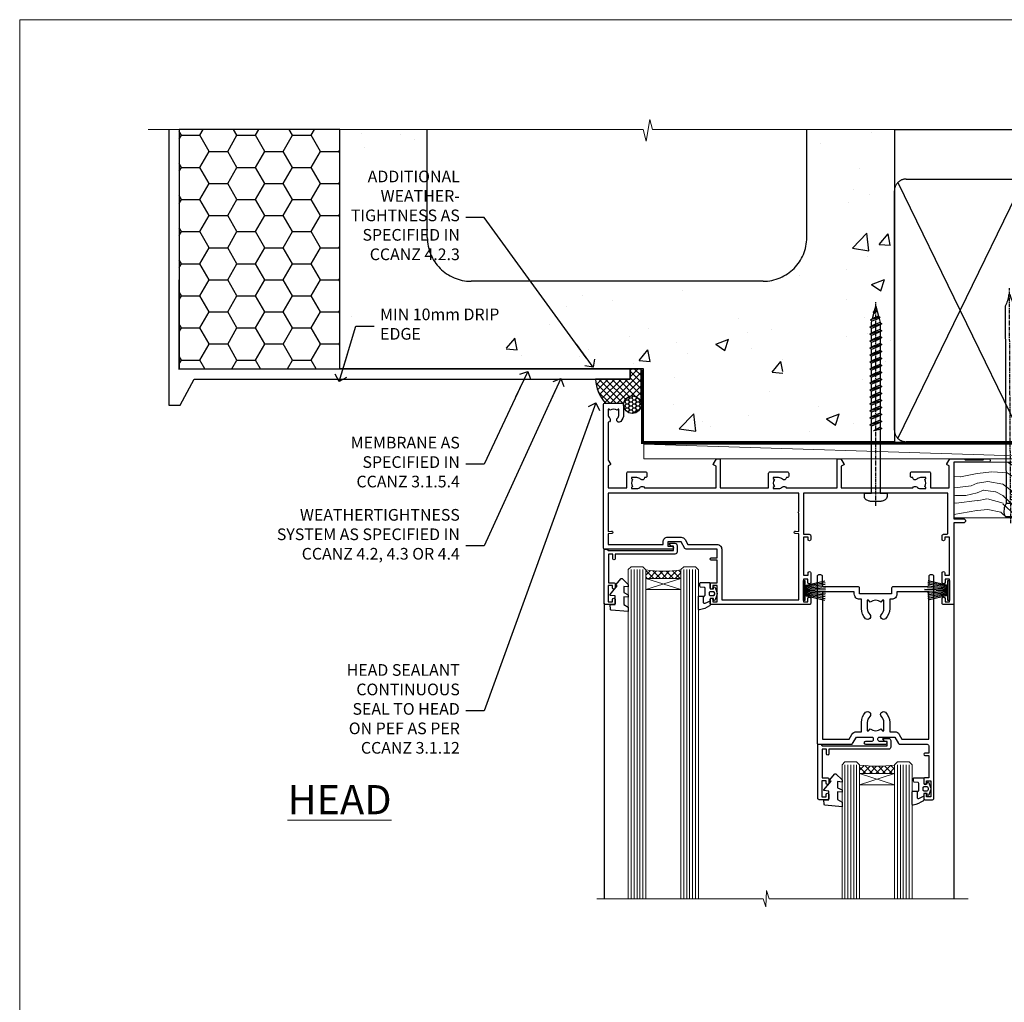
# Model space of a CAD drawing. Units: millimetres. Extents: x 0 to 17953, y -945 to 730.
# Drawn here: x 10800 to 11137, y 393 to 730 of the extents above; entities that cross this region are included whole.
import ezdxf
from ezdxf import colors
from ezdxf.entities.mleader import LeaderData, LeaderLine
from ezdxf.math import Vec2, Vec3

# ---------------------------------------------------------------- set-up
doc = ezdxf.new("R2010")
doc.units = ezdxf.units.MM
doc.linetypes.add('CENTER', pattern=[2, 1.25, -0.25, 0.25, -0.25])
doc.linetypes.add('Dashed', pattern=[564.444447, 282.222223, -282.222223])
doc.layers.add('Aluminium Systems Ltd Joinery Detail', color=7, linetype='Continuous')
doc.layers.add('Aluminium Systems Ltd Notes', color=7, linetype='Continuous')
doc.layers.add('No Print', color=7, linetype='Continuous', plot=False)
doc.styles.add('ASL TXT 50', font='romans.shx', dxfattribs={"height": 100})
doc.styles.get("Standard").update_dxf_attribs({"font": 'arial.ttf'})
pattern_1 = [(50, (-270.615, -3568.82), (45.54617, -3.98477), [4.7625, -52.3875]), (355, (-270.615, -3568.82), (-8.81086, 47.7642), [3.81, -41.91015]), (100.4514, (-266.82, -3569.15), (36.7353, 43.77944), [4.0475, -44.52256]), (46.1842, (-270.615, -3556.12), (67.7698, -10.5106), [7.1437, -78.5812]), (96.6356, (-264.97, -3556.996), (59.351, 61.8565), [6.0713, -66.7839]), (351.1842, (-270.615, -3556.12), (59.351, 61.8565), [5.715, -62.8649]), (21, (-264.265, -3559.295), (37.9036, -25.5663), [4.7625, -52.3875]), (326, (-264.265, -3559.295), (15.4505, 46.047), [3.81, -41.91]), (71.4514, (-261.106, -3561.425), (53.3541, 20.4807), [4.0475, -44.5225]), (37.5, (-270.615, -3568.82), (0.77215, 21.13876), [0, -41.402, 0, -42.545, 0, -42.06875]), (7.5, (-270.615, -3568.82), (16.70492, 25.04514), [0, -24.257, 0, -40.4495, 0, -16.03375]), (327.5, (-284.775, -3568.82), (33.89765, -1.432186), [0, -15.875, 0, -49.53, 0, -65.7225]), (317.5, (-291.125, -3568.82), (37.0323, 6.35662), [0, -20.6375, 0, -32.893, 0, -46.6725])]

# ---------------------------------------------------------------- blocks, each defined once
blk = doc.blocks.new('EIFS on Concrete Block Head AL40 Masonry')
h = blk.add_hatch()
h.set_pattern_fill('HONEY', color=256, scale=2)
h.set_pattern_definition([(0, (-355.558, -568.82), (9.525, 5.49926), [6.35, -12.7]), (120, (-355.558, -568.82), (-9.525, 5.49926), [6.35, -12.7]), (60, (-355.558, -568.82), (2e-08, 10.998523), [-12.7, 6.35])])
h.paths.add_polyline_path([(-245.95, 123.68), (-300.95, 123.68), (-300.95, 41.71), (-245.95, 41.71)])
at = {"layer": 'Aluminium Systems Ltd Joinery Detail', "linetype": 'Dashed'}
h = blk.add_hatch(dxfattribs=at)
h.set_pattern_fill('AR-CONC', color=256, scale=0.25)
h.set_pattern_definition(pattern_1)
edge = h.paths.add_edge_path()
edge.add_line((-55.95, 123.68), (-85.95, 123.68))
edge.add_line((-85.95, 123.68), (-85.95, 86.71))
edge.add_arc((-100.95, 86.71), 15, -90, 0, ccw=False)
edge.add_line((-100.95, 71.71), (-200.95, 71.71))
edge.add_arc((-200.95, 86.71), 15, 227.9555, 270, ccw=False)
edge.add_line((-211, 75.57), (-245.95, 75.57))
edge.add_line((-245.95, 75.57), (-245.95, 41.71))
edge.add_line((-245.95, 41.71), (-141.95, 41.71))
edge.add_line((-141.95, 41.71), (-141.95, 16.71))
edge.add_line((-141.95, 16.71), (-92.14, 16.71))
edge.add_line((-92.14, 16.71), (-92.14, 21.18))
edge.add_line((-92.14, 21.18), (-94.21, 21.18))
edge.add_line((-94.21, 21.18), (-94.21, 60.12))
edge.add_line((-94.21, 60.12), (-91, 61.86))
edge.add_line((-91, 61.86), (-90.64, 63.19))
edge.add_line((-90.64, 63.19), (-90.29, 61.86))
edge.add_line((-90.29, 61.86), (-87.07, 60.12))
edge.add_line((-87.07, 60.12), (-87.07, 21.18))
edge.add_line((-87.07, 21.18), (-88.74, 21.18))
edge.add_line((-88.74, 21.18), (-89.15, 20.88))
edge.add_line((-89.15, 20.88), (-89.15, 16.71))
edge.add_line((-89.15, 16.71), (-55.95, 16.71))
edge.add_line((-55.95, 16.71), (-55.95, 123.68))
h.paths.add_polyline_path([(-188.77, 64.23), (-188.77, 48.55), (-235.71, 48.55), (-235.71, 64.23)], flags=16)
h = blk.add_hatch(dxfattribs=at)
h.set_pattern_fill('AR-CONC', color=256, scale=0.25)
h.set_pattern_definition(pattern_1)
h.paths.add_polyline_path([(-215.95, 123.68), (-245.95, 123.68), (-245.95, 111.66), (-215.95, 111.66)])
at = {"layer": 'Aluminium Systems Ltd Joinery Detail'}
h = blk.add_hatch(dxfattribs=at)
h.set_pattern_fill('ANSI37', color=256, scale=0.5)
h.set_pattern_definition([(45, (-355.5578, -568.8198), (-1.122532, 1.122532), []), (135, (-355.5578, -568.8198), (-1.122532, -1.122532), [])])
h.paths.add_polyline_path([(-142.71, 41.59), (-146.46, 41.59), (-146.46, 38.17), (-158.29, 38.17, 0.182686), (-154.9, 29.92), (-148.9, 29.92, -0.070034), (-148.84, 29.92), (-148.66, 29.92, -0.914331), (-142.71, 29.46)])
h = blk.add_hatch(dxfattribs=at)
h.set_pattern_fill('HONEY', color=256, scale=0.25)
h.set_pattern_definition([(0, (-355.5578, -567.3223), (1.190625, 0.68740766), [0.79375, -1.5875]), (120, (-355.5578, -567.3223), (-1.190625, 0.6874077), [0.79375, -1.5875]), (60, (-355.5578, -567.3223), (3e-09, 1.3748153), [-1.5875, 0.79375])])
h.paths.add_polyline_path([(-148.7, 29.42, 1), (-142.71, 29.42, 1)])
blk.add_lwpolyline([(-245.95, 123.68), (-300.95, 123.68), (-300.95, 41.71), (-245.95, 41.71)], close=True)
at = {"layer": 'Aluminium Systems Ltd Joinery Detail', "linetype": 'Dashed'}
for p, q in [((-215.95, 86.71), (-215.95, 123.68)), ((-85.95, 86.71), (-85.95, 123.68)), ((-100.95, 71.71), (-200.95, 71.71))]:
    blk.add_line(p, q, dxfattribs=at)
at = {"layer": 'Aluminium Systems Ltd Joinery Detail', "linetype": 'Continuous', "lineweight": 5, "ltscale": 0.12}
blk.add_lwpolyline([(-46.31, 123.68), (-138.83, 123.68), (-139.73, 127.11), (-141, 119.69), (-142.04, 123.68), (-311.6, 123.68)], dxfattribs=at)
at = {"layer": 'Aluminium Systems Ltd Joinery Detail', "linetype": 'Dashed'}
for points in [[(-304.47, 123.68), (-304.47, 39.29), (-304.47, 29.29), (-300.65, 29.29), (-295.77, 38.17), (-146.46, 38.17), (-146.46, 41.71)], [(-55.95, 16.71), (-141.95, 16.71), (-141.95, 41.71), (-245.95, 41.71), (-245.95, 123.68)], [(-55.95, 123.68), (-55.95, 16.71), (-141.95, 16.71)]]:
    blk.add_lwpolyline(points, dxfattribs=at)
at = {"layer": 'Aluminium Systems Ltd Joinery Detail', "linetype": 'Dashed', "lineweight": 5, "ltscale": 0.01, "const_width": 0.25, "elevation": 0.25}
blk.add_lwpolyline([(-55.95, 16.58), (-142.08, 16.58), (-142.08, 41.59), (-301.09, 41.58), (-301.09, 72.24)], dxfattribs=at)
at = {"layer": 'Aluminium Systems Ltd Joinery Detail'}
blk.add_lwpolyline([(-154.9, 29.92), (-148.66, 29.92, -0.920687), (-142.71, 29.42), (-142.71, 29.42), (-142.71, 41.71), (-146.46, 41.71), (-146.46, 38.17), (-158.29, 38.17, 0.182686), (-154.9, 29.92, 60.934486)], format="xyb", dxfattribs=at)
at = {"layer": 'Aluminium Systems Ltd Joinery Detail', "linetype": 'CENTER', "lineweight": 5, "ltscale": 3, "const_width": 0.5, "elevation": 2}
blk.add_lwpolyline([(-55.95, 16.18), (-142.46, 16.18), (-142.46, 41.31)], dxfattribs=at)
at = {"layer": 'Aluminium Systems Ltd Joinery Detail'}
blk.add_circle((-145.7, 29.42, 1), 2.99, dxfattribs=at)
at = {"layer": 'Aluminium Systems Ltd Joinery Detail', "linetype": 'Dashed'}
for centre, start, end in [((-200.95, 86.71), 180, 270), ((-100.95, 86.71), 270, 0)]:
    blk.add_arc(centre, 15, start, end, dxfattribs=at)
blk = doc.blocks.new('_Open90')
at = {"color": 0, "linetype": 'ByBlock', "lineweight": -2}
for p, q in [((0, 0), (-2.44, 0)), ((-0.5, 0.5), (0, 0)), ((0, 0), (-0.5, -0.5))]:
    blk.add_line(p, q, dxfattribs=at)
blk = doc.blocks.new('Page Layout')
at = {"layer": 'Aluminium Systems Ltd Joinery Detail', "color": 8, "lineweight": 5}
blk.add_lwpolyline([(0, 730.13), (0, 0), (553.08, 0), (553.08, 730.13)], close=True, dxfattribs=at)
blk = doc.blocks.new('90mm Strapping Head Liner')
h = blk.add_hatch()
h.set_pattern_fill('AR-SAND', color=0, scale=0.15)
h.set_pattern_definition([(37.5, (-258.6067, -706.8324), (-0.240005, 7.3412), [0, -5.7912, 0, -6.477, 0, -6.19125]), (7.5, (-258.607, -706.832), (6.74285, 10.75238), [0, -3.1242, 0, -5.2197, 0, -2.00025]), (327.5, (-263.293, -706.8324), (11.864886, 0.02156), [0, -1.905, 0, -6.858, 0, -8.9535]), (317.5, (-263.293, -706.832), (11.45335, 3.34394), [0, -0.9525, 0, -4.4958, 0, -5.1435])])
h.paths.add_polyline_path([(154.5, -136.08), (145, -136.08), (145, -15.25), (154.5, -15.25)])
at = {"layer": 'Aluminium Systems Ltd Joinery Detail', "linetype": 'Dashed'}
for p, q in [((55, -15.25), (180.8, -15.25)), ((56.17, -33.38), (98.83, -121.04)), ((56.17, -121.04), (98.83, -33.38)), ((101.17, -33.38), (143.83, -121.04)), ((101.17, -121.04), (143.83, -33.38))]:
    blk.add_line(p, q, dxfattribs=at)
at = {"layer": 'Aluminium Systems Ltd Joinery Detail', "lineweight": 5}
blk.add_lwpolyline([(145, -15.25), (145, -136.08), (154.5, -136.08), (154.5, -15.25)], dxfattribs=at)
at = {"layer": 'Aluminium Systems Ltd Joinery Detail', "linetype": 'Dashed'}
for points in [[(55, -36.21, -0.414214), (59, -32.21), (96, -32.21, -0.414214), (100, -36.21), (100, -118.21, -0.414214), (96, -122.21), (59, -122.21, -0.414214), (55, -118.21)], [(100, -36.21, -0.414214), (104, -32.21), (141, -32.21, -0.414214), (145, -36.21), (145, -118.21, -0.414214), (141, -122.21), (104, -122.21, -0.414214), (100, -118.21)]]:
    blk.add_lwpolyline(points, format="xyb", close=True, dxfattribs=at)
at = {"layer": 'Aluminium Systems Ltd Joinery Detail', "linetype": 'CENTER', "lineweight": 5, "ltscale": 3, "const_width": 0.5, "elevation": 2}
blk.add_lwpolyline([(55, -122.74), (141.01, -122.74)], dxfattribs=at)
at = {"layer": 'Aluminium Systems Ltd Joinery Detail', "linetype": 'Dashed', "lineweight": 5, "ltscale": 0.01, "const_width": 0.25, "elevation": 0.25}
blk.add_lwpolyline([(55, -122.34), (141.01, -122.34)], dxfattribs=at)
blk = doc.blocks.new('A762-21692')
at = {"flags": 128}
for points in [[(118.67, 19), (123.42, 19, 0.198912), (123.56, 19.06), (123.9, 19.4), (130.1, 19.4), (130.44, 19.06, 0.198912), (130.58, 19), (131.9, 19, 1), (131.9, 20.2), (120, 20.2), (120, 39.6), (123.3, 39.6, 1), (123.3, 41), (120, 41), (120, 68.5, 0.414214), (119.5, 69), (116.5, 69, 0.414214), (116, 68.5), (116, 66.9, 1), (117, 66.9), (117, 68), (118.5, 68), (118.5, 60.3), (117, 60.3), (117, 61.4, 1), (116, 61.4), (116, 58.15, 1.001508), (116.9, 58.15), (116.9, 58.9), (118.5, 58.9), (118.5, 45.9), (116.9, 45.9), (116.9, 46.65, 1.001508), (116, 46.65), (116, 45.4, 0.414214), (116.5, 44.9), (117.5, 44.9, -0.414214), (118, 44.4), (118, 30.8), (68.5, 30.8), (68.5, 44.9), (70.5, 44.9, 0.414214), (71, 45.4), (71, 46.65, 1.001508), (70.1, 46.65), (70.1, 45.9), (68.5, 45.9), (68.5, 58.9), (70.1, 58.9), (70.1, 58.15, 1.001508), (71, 58.15), (71, 61.4, 1), (70, 61.4), (70, 60.3), (68.5, 60.3), (68.5, 68), (70, 68), (70, 66.9, 1), (71, 66.9), (71, 68.5, 0.414214), (70.5, 69), (37, 69, 0.414214), (36.5, 68.5), (36.5, 67.2, 1), (37.4, 67.2), (37.4, 68), (38.9, 68), (38.9, 62.5), (37.4, 62.5), (37.4, 63.3, 1), (36.5, 63.3), (36.5, 62, 0.414214), (37, 61.5), (38.9, 61.5), (38.9, 53.8), (36.9, 53.8, 1), (36.9, 53), (38.9, 53), (38.9, 50), (28.29, 50, 0.267949), (27.86, 49.75), (26.56, 47.5), (22, 47.5), (22, 49), (23.5, 49, 1), (23.5, 50), (0.5, 50, 0.414214), (0, 49.5), (0, 0.5, 0.414214), (0.5, 0), (6.4, 0, 0.414214), (6.9, 0.5), (6.9, 3.85, 0.19526), (5.92, 6.25, 1), (4.78, 5.14, -0.19526), (5.3, 3.85), (5.3, 2), (5, 2), (4.64, 2.43, -0.36397), (2.26, 2.43), (1.9, 2), (1.6, 2), (1.6, 3.85, -0.19526), (2.12, 5.14, 0.640825), (1.6, 6.5), (1.6, 19.46), (2.37, 20.8, 0.414214), (2.3, 21.07), (1.6, 21.48), (1.6, 29), (7.95, 29), (7.95, 24, 0.414214), (8.45, 23.5), (14.35, 23.5, 0.414214), (14.85, 24), (14.85, 25, 0.414214), (14.35, 25.5), (14.05, 25.5, 0.640824), (12.69, 26.02, -0.19526), (11.4, 25.5), (9.55, 25.5), (9.55, 25.8), (9.98, 26.16, -0.36397), (9.98, 28.54), (9.55, 28.9), (9.55, 29.2), (11.4, 29.2, -0.19526), (12.69, 28.68, 0.554219), (14.01, 29), (38.6, 29), (38.6, 21.59), (37.7, 21.07, 0.414214), (37.63, 20.8), (38.67, 19), (39.5, 19, 0.414214), (40, 19.5), (40, 29), (56.55, 29), (56.55, 24, 0.414214), (57.05, 23.5), (62.95, 23.5, 0.414214), (63.45, 24), (63.45, 25, 0.414214), (62.95, 25.5), (62.65, 25.5, 0.640824), (61.29, 26.02, -0.19526), (60, 25.5), (58.15, 25.5), (58.15, 25.8), (58.58, 26.16, -0.36397), (58.58, 28.54), (58.15, 28.9), (58.15, 29.2), (60, 29.2, -0.19526), (61.29, 28.68, 0.554219), (62.61, 29), (80, 29), (80, 19.5, 0.414214), (80.5, 19), (81.33, 19), (82.37, 20.8, 0.414214), (82.3, 21.07), (81.4, 21.59), (81.4, 29), (105.99, 29, 0.554219), (107.31, 28.68, -0.19526), (108.6, 29.2), (110.45, 29.2), (110.45, 28.9), (110.02, 28.54, -0.36397), (110.02, 26.16), (110.45, 25.8), (110.45, 25.5), (108.6, 25.5, -0.19526), (107.31, 26.02, 0.640824), (105.95, 25.5), (105.65, 25.5, 0.414214), (105.15, 25), (105.15, 24, 0.414214), (105.65, 23.5), (111.55, 23.5, 0.414214), (112.05, 24), (112.05, 29), (118.4, 29), (118.4, 21.48), (117.7, 21.07, 0.414214), (117.63, 20.8), (118.67, 19)], [(2.86, 44.59), (1.6, 44.8), (1.6, 48.4), (20.4, 48.4), (20.4, 47.5, 0.414214), (22, 45.9), (26.56, 45.9, 0.267949), (27.94, 46.7), (28.92, 48.4), (38.9, 48.4, 0.414214), (40.5, 50), (40.5, 67.4), (66.9, 67.4), (66.9, 44.8), (65.64, 44.59, 1.0045), (65.77, 43.81), (66.9, 44), (66.9, 37.75, 0.57735), (66.9, 37.05), (66.9, 30.8), (1.6, 30.8), (1.6, 44), (2.73, 43.81, 1.0045)]]:
    blk.add_lwpolyline(points, format="xyb", close=True, dxfattribs=at)
blk = doc.blocks.new('PB69750-4B')
for p, q in [((-1.75, 0.5), (-3.32, 7.32)), ((-1.43, 0.5), (-2.72, 7.38)), ((-1.11, 0.5), (-2.12, 7.43)), ((-0.8, 0.5), (-1.52, 7.46)), ((-0.48, 0.5), (-0.91, 7.49)), ((-0.16, 0.5), (-0.3, 7.5)), ((0.16, 0.5), (0.3, 7.5)), ((0.48, 0.5), (0.91, 7.49)), ((0.8, 0.5), (1.52, 7.46)), ((1.11, 0.5), (2.12, 7.43)), ((1.43, 0.5), (2.72, 7.38)), ((1.75, 0.5), (3.32, 7.32))]:
    blk.add_line(p, q)
blk.add_lwpolyline([(-3.45, 0), (3.45, 0), (3.45, 0.5), (-3.45, 0.5)], close=True)
blk = doc.blocks.new('SH270B')
blk.add_blockref('PB69750-4B', (0, 0))
blk = doc.blocks.new('PBF69750-4B')
for p, q in [((-1.75, 0.5), (-3.32, 7.32)), ((-1.43, 0.5), (-2.72, 7.38)), ((-1.11, 0.5), (-2.12, 7.43)), ((-0.8, 0.5), (-1.52, 7.46)), ((-0.48, 0.5), (-0.91, 7.49)), ((-0.16, 0.5), (-0.32, 8.5)), ((0.16, 0.5), (0.32, 8.5)), ((0.48, 0.5), (0.91, 7.49)), ((0.8, 0.5), (1.52, 7.46)), ((1.11, 0.5), (2.12, 7.43)), ((1.43, 0.5), (2.72, 7.38)), ((1.75, 0.5), (3.32, 7.32))]:
    blk.add_line(p, q)
blk.add_lwpolyline([(-3.45, 0), (3.45, 0), (3.45, 0.5), (-3.45, 0.5)], close=True)
blk = doc.blocks.new('SH272B')
blk.add_blockref('PBF69750-4B', (0, 0))
blk = doc.blocks.new('C438-21617')
at = {"flags": 128}
blk.add_lwpolyline([(1.5, 3.7), (1.5, 13.5), (3.3, 13.5, 0.414214), (3.8, 14), (3.8, 15.3, 1), (2.9, 15.3), (2.9, 14.5), (1.4, 14.5), (1.4, 20), (2.9, 20), (2.9, 19.2, 1), (3.8, 19.2), (3.8, 20.5, 0.414214), (3.3, 21), (0.5, 21, 0.414214), (0, 20.5), (0, 2.2, 0.414214), (0.2, 2), (1, 2), (1.5, 2.5), (23.8, 2.5), (23.8, 1), (23.02, 1), (22.36, 0.34, 0.668179), (22.5, 0), (24.25, 0, 0.414214), (25, 0.75), (25, 2.95, 0.414214), (24.25, 3.7), (3.8, 3.7), (3.8, 5.3, 1), (3, 5.3), (3, 3.7)], format="xyb", close=True, dxfattribs=at)
blk = doc.blocks.new('CO112-Comp')
blk.add_lwpolyline([(-2.4, 2.55), (-4.17, 3.38, 0.548619), (-4.6, 3.1), (-4.6, 1.17, 0.198912), (-4.51, 0.96), (-4.19, 0.64, -0.198912), (-4.1, 0.43), (-4.1, -1.87, -0.388879), (-4.37, -2.17), (-5.63, -2.28, 0.388879), (-5.9, -2.57), (-5.9, -3.5, 0.414214), (-5.6, -3.8), (-2.7, -3.8, 0.414214), (-2.4, -3.5), (-2.4, -1.65), (-1.2, -1.65), (-1.2, -2, 0.851224), (-0.62, -2.09), (-0.08, -0.47, 0.161777), (-0.08, 0.47), (-0.62, 2.09, 0.851224), (-1.2, 2), (-1.2, 1.65), (-2.4, 1.65), (-2.4, 3.9, 0.257343), (-2.54, 4.15, 0.086554), (-6.04, 5.59, 0.479584), (-6.4, 5.3), (-6.4, 1.1, 0.414214), (-6.1, 0.8), (-4.35, 0.8)], format="xyb")
blk.add_lwpolyline([(-1.33, 0.75), (-2.3, 0.75, 0.414214), (-2.6, 0.45), (-2.6, -0.45, 0.414214), (-2.3, -0.75), (-1.33, -0.75, 0.323092), (-1.05, -0.54), (-0.93, -0.19, 0.161777), (-0.93, 0.19), (-1.05, 0.54, 0.323092)], format="xyb", close=True)
blk = doc.blocks.new('DY445')
blk.add_lwpolyline([(4.75, 8.84), (6.25, 9.78), (6.25, 11.28), (0.33, 10.76, 0.36397), (0.15, 10.58), (0, 8.91), (1.75, 8.91), (1.75, 5.91), (0, 5.76), (0, 5.46), (2.49, 2.49), (1.95, 2.45), (1.95, 2.15), (3.75, 0), (4.15, 0), (6.25, 2.02), (6.25, 2.82), (4.75, 2.69), (4.75, 4.77), (6.25, 5.51), (6.25, 6.31), (4.75, 6.18)], format="xyb", close=True)
blk = doc.blocks.new('WS8G75Pan')
at = {"linetype": 'CENTER'}
blk.add_line((0, 4.32), (0, -65.56), dxfattribs=at)
for p, q in [((-1.49, 0), (1.49, 0)), ((-2.05, -22.17), (0.75, -21.35)), ((-2.05, -24.56), (2.05, -23.37)), ((-1.49, -22.58), (0.75, -21.35)), ((-1.49, -21.76), (0.75, -21.35)), ((-1.49, -24.15), (1.49, -22.95)), ((-2.05, -26.95), (2.05, -25.76)), ((-1.49, -24.98), (1.49, -23.78)), ((-1.49, -26.54), (1.49, -25.34)), ((-1.49, -27.37), (1.49, -26.17)), ((-2.05, -29.35), (2.05, -28.15)), ((-1.49, -28.93), (1.49, -27.74)), ((-1.49, -29.76), (1.49, -28.56)), ((-1.49, -31.32), (1.49, -30.13)), ((-2.05, -31.74), (2.05, -30.54)), ((-2.05, -34.13), (2.05, -32.93)), ((-1.49, -32.15), (1.49, -30.95)), ((-1.49, -33.71), (1.49, -32.52)), ((-1.49, -34.54), (1.49, -33.35)), ((-2.05, -36.52), (2.05, -35.32)), ((-1.49, -36.11), (1.49, -34.91)), ((-1.49, -36.93), (1.49, -35.74)), ((-2.05, -38.91), (2.05, -37.72)), ((-2.05, -41.3), (2.05, -40.11)), ((-1.49, -38.5), (1.49, -37.3)), ((-1.49, -39.33), (1.49, -38.13)), ((-1.49, -40.89), (1.49, -39.69)), ((-2.05, -43.7), (2.05, -42.5)), ((-1.49, -41.72), (1.49, -40.52)), ((-1.49, -43.28), (1.49, -42.09)), ((-1.49, -44.11), (1.49, -42.91)), ((-2.05, -46.09), (2.05, -44.89)), ((-1.49, -45.67), (1.49, -44.48)), ((-1.49, -46.5), (1.49, -45.3)), ((-1.49, -48.06), (1.49, -46.87)), ((-2.05, -48.48), (2.05, -47.28)), ((-2.05, -50.87), (2.05, -49.67)), ((-1.49, -48.89), (1.49, -47.7)), ((-1.49, -50.46), (1.49, -49.26)), ((-1.49, -51.28), (1.49, -50.09)), ((-2.05, -53.26), (2.05, -52.07)), ((-1.49, -52.85), (1.49, -51.65)), ((-1.49, -53.68), (1.49, -52.48)), ((-2.05, -55.65), (2.05, -54.46)), ((-2.05, -58.05), (2.05, -56.85)), ((-1.49, -55.24), (1.49, -54.04)), ((-1.49, -56.07), (1.49, -54.87)), ((-1.49, -57.63), (1.49, -56.44)), ((-1.49, -58.46), (1.49, -57.26)), ((-1.43, -60.25), (1.77, -59.32)), ((-1.12, -59.87), (1.39, -58.87)), ((-0.92, -60.62), (1.14, -59.8)), ((-0.23, -62.3), (0.77, -62.01))]:
    blk.add_line(p, q)
blk.add_lwpolyline([(-1.49, 0), (-3.89, 0), (-3.89, 1.21, -0.269448), (-3.24, 2.32, -0.057509), (-2.24, 2.75, -0.072181), (-1.76, 2.82), (1.76, 2.82, -0.072181), (2.24, 2.75, -0.057509), (3.24, 2.32, -0.269448), (3.89, 1.21), (3.89, 0), (1.49, 0), (1.49, -22.95), (2.05, -23.37), (1.49, -23.78), (1.49, -25.34), (2.05, -25.76), (1.49, -26.17), (1.49, -27.74), (2.05, -28.15), (1.49, -28.56), (1.49, -30.13), (2.05, -30.54), (1.49, -30.95), (1.49, -32.52), (2.05, -32.93), (1.49, -33.35), (1.49, -34.91), (2.05, -35.32), (1.49, -35.74), (1.49, -37.3), (2.05, -37.72), (1.49, -38.13), (1.49, -39.69), (2.05, -40.11), (1.49, -40.52), (1.49, -42.09), (2.05, -42.5), (1.49, -42.91), (1.49, -44.48), (2.05, -44.89), (1.49, -45.3), (1.49, -46.87), (2.05, -47.28), (1.49, -47.7), (1.49, -49.26), (2.05, -49.67), (1.49, -50.09), (1.49, -51.65), (2.05, -52.07), (1.49, -52.48), (1.49, -54.04), (2.05, -54.46), (1.49, -54.87), (1.49, -56.44), (2.05, -56.85), (1.49, -57.26), (1.49, -58.48), (1.39, -58.87), (1.77, -59.32), (1.14, -59.8), (0.67, -61.55), (0.77, -62.01), (0.43, -62.47), (0, -64.06), (-0.92, -60.62), (-1.43, -60.25), (-1.12, -59.87), (-1.49, -58.48), (-1.49, -58.46), (-2.05, -58.05), (-1.49, -57.63), (-1.49, -56.07), (-2.05, -55.65), (-1.49, -55.24), (-1.49, -53.68), (-2.05, -53.26), (-1.49, -52.85), (-1.49, -51.28), (-2.05, -50.87), (-1.49, -50.46), (-1.49, -48.89), (-2.05, -48.48), (-1.49, -48.06), (-1.49, -46.5), (-2.05, -46.09), (-1.49, -45.67), (-1.49, -44.11), (-2.05, -43.7), (-1.49, -43.28), (-1.49, -41.72), (-2.05, -41.3), (-1.49, -40.89), (-1.49, -39.33), (-2.05, -38.91), (-1.49, -38.5), (-1.49, -36.93), (-2.05, -36.52), (-1.49, -36.11), (-1.49, -34.54), (-2.05, -34.13), (-1.49, -33.71), (-1.49, -32.15), (-2.05, -31.74), (-1.49, -31.32), (-1.49, -29.76), (-2.05, -29.35), (-1.49, -28.93), (-1.49, -27.37), (-2.05, -26.95), (-1.49, -26.54), (-1.49, -24.98), (-2.05, -24.56), (-1.49, -24.15), (-1.49, -22.58), (-2.05, -22.17), (-1.49, -21.76), (-1.49, 0)], format="xyb", close=True)
for points in [[(-1.49, 0), (-2.64, 0)], [(0.67, -61.55), (-0.23, -62.3), (0.43, -62.47)]]:
    blk.add_lwpolyline(points)
blk = doc.blocks.new('A758-21643')
at = {"flags": 128}
for points in [[(11.71, 58, -0.267949), (12.14, 57.75), (13.44, 55.5), (18.7, 55.5, 0.414214), (19.2, 56), (19.2, 56.5, 0.414214), (18.7, 57), (16.5, 57, -1), (16.5, 58), (23.5, 58, -1), (23.5, 57), (21.3, 57, 0.414214), (20.8, 56.5), (20.8, 56, 0.414214), (21.3, 55.5), (26.56, 55.5), (27.86, 57.75, -0.267949), (28.29, 58), (37.7, 58, 0.414214), (38.2, 58.5), (38.2, 61), (36.9, 61, -1), (36.9, 61.8), (38.2, 61.8), (38.2, 69.5), (37, 69.5, -0.414214), (36.5, 70), (36.5, 71.3, -1), (37.4, 71.3), (37.4, 70.5), (38.9, 70.5), (38.9, 76), (37.4, 76), (37.4, 75.2, -1), (36.5, 75.2), (36.5, 76.5, -0.414214), (37, 77), (39.5, 77, -0.414214), (40, 76.5), (40, 0.5, -0.414214), (39.5, 0), (38.7, 0, -0.414214), (38.2, 0.5), (38.2, 3.5, 0.414214), (37.7, 4), (26, 4, -0.414214), (25.5, 4.5), (25.5, 6.5), (14.5, 6.5), (14.5, 4.5, -0.414214), (14, 4), (2.3, 4, 0.414214), (1.8, 3.5), (1.8, 0.5, -0.414214), (1.3, 0), (0.5, 0, -0.414214), (0, 0.5), (0, 57.5, -0.414214), (0.5, 58)], [(11.88, 54.6, 0.267949), (13.44, 53.7), (15.15, 53.7), (15.15, 50.5, 0.201039), (16.6, 47.04, 1), (18, 48.47, -0.201039), (17.15, 50.5), (17.15, 53.35), (17.61, 53.35), (18.17, 52.68, -0.36397), (21.83, 52.68), (22.39, 53.35), (22.85, 53.35), (22.85, 50.5, -0.201039), (22, 48.47, 1), (23.4, 47.04, 0.201039), (24.85, 50.5), (24.85, 53.7), (26.56, 53.7, 0.267949), (28.12, 54.6), (29.04, 56.2), (38.2, 56.2), (38.2, 5.8), (27.3, 5.8), (27.3, 6.5, 0.414214), (25.5, 8.3), (24.85, 8.3), (24.85, 11.5, 0.201039), (23.4, 14.96, 1), (22, 13.53, -0.201039), (22.85, 11.5), (22.85, 8.65), (22.39, 8.65), (21.83, 9.32, -0.36397), (18.17, 9.32), (17.61, 8.65), (17.15, 8.65), (17.15, 11.5, -0.201039), (18, 13.53, 1), (16.6, 14.96, 0.201039), (15.15, 11.5), (15.15, 8.3), (14.5, 8.3, 0.414214), (12.7, 6.5), (12.7, 5.8), (1.8, 5.8), (1.8, 56.2), (10.96, 56.2)]]:
    blk.add_lwpolyline(points, format="xyb", close=True, dxfattribs=at)
blk = doc.blocks.new('AL40 Sliding Door Head')
at = {"layer": 'Aluminium Systems Ltd Joinery Detail', "lineweight": 5}
h = blk.add_hatch(dxfattribs=at)
h.set_pattern_fill('NET', color=256, scale=0.5, angle=-135)
h.set_pattern_definition([(225, (-86.573, 1052.5498), (1.122532, -1.122532), []), (315, (-86.573, 1052.5498), (1.122532, 1.122532), [])])
edge = h.paths.add_edge_path(flags=16)
edge.add_line((-103.59, -39.31), (-103.59, -39.21))
edge.add_arc((-114.2, -34.31), 11.69, -25.3276, -24.8319, ccw=False)
edge.add_line((-103.63, -39.31), (-103.59, -39.31))
edge = h.paths.add_edge_path()
edge.add_arc((-99.51, 4.07), 41.4, -98.3176, -81.6517)
edge.add_line((-93.5, -36.89), (-93.5, -39.8))
edge.add_line((-93.5, -39.8), (-105.5, -39.8))
edge.add_line((-105.5, -39.8), (-105.5, -36.89))
h = blk.add_hatch(dxfattribs=at)
h.set_pattern_fill('NET', color=256, scale=0.5, angle=-135)
h.set_pattern_definition([(225, (22.277, 1021.3534), (1.122532, -1.122532), []), (315, (22.277, 1021.3534), (1.122532, 1.122532), [])])
edge = h.paths.add_edge_path(flags=16)
edge.add_line((-30.39, -106.16), (-30.39, -106.06))
edge.add_arc((-41, -101.16), 11.69, -25.3276, -24.8319, ccw=False)
edge.add_line((-30.44, -106.16), (-30.39, -106.16))
edge = h.paths.add_edge_path()
edge.add_arc((-26.31, -62.78), 41.4, -98.3176, -81.6517)
edge.add_line((-20.3, -103.74), (-20.3, -106.65))
edge.add_line((-20.3, -106.65), (-32.3, -106.65))
edge.add_line((-32.3, -106.65), (-32.3, -103.74))
at = {"layer": 'Aluminium Systems Ltd Joinery Detail', "lineweight": 5, "ltscale": 3}
for p, q in [((-110.5, -36.8), (-110.5, -149.59, -1)), ((-109.5, -36.8), (-109.5, -149.59, -1)), ((-108.5, -36.8), (-108.5, -149.59, -1)), ((-107.5, -36.8), (-107.5, -149.59, -1)), ((-106.5, -36.8), (-106.5, -149.59, -1)), ((-92.5, -36.8), (-92.5, -149.59, -1)), ((-91.5, -36.8), (-91.5, -149.59, -1)), ((-90.5, -36.8), (-90.5, -149.59, -1)), ((-89.5, -36.8), (-89.5, -149.59, -1)), ((-88.5, -36.8), (-88.5, -149.59, -1)), ((-37.3, -103.65), (-37.3, -149.59, -1)), ((-36.3, -103.65), (-36.3, -149.59, -1)), ((-35.3, -103.65), (-35.3, -149.59, -1)), ((-34.3, -103.65), (-34.3, -149.59, -1)), ((-33.3, -103.65), (-33.3, -149.59, -1)), ((-19.3, -103.65), (-19.3, -149.59, -1)), ((-18.3, -103.65), (-18.3, -149.59, -1)), ((-17.3, -103.65), (-17.3, -149.59, -1)), ((-16.3, -103.65), (-16.3, -149.59, -1)), ((-15.3, -103.65), (-15.3, -149.59, -1))]:
    blk.add_line(p, q, dxfattribs=at)
at = {"layer": 'Aluminium Systems Ltd Joinery Detail', "lineweight": 5}
for p, q in [((-105.5, -43.67), (-93.5, -39.8)), ((-105.5, -39.8), (-93.5, -43.67)), ((-32.3, -110.52), (-20.3, -106.65)), ((-32.3, -106.65), (-20.3, -110.52))]:
    blk.add_line(p, q, dxfattribs=at)
at = {"layer": 'Aluminium Systems Ltd Joinery Detail'}
for p, q in [((-119.8, -48.3), (-119.8, -149.59, -1)), ((0, -48.3), (0, -149.59, -1))]:
    blk.add_line(p, q, dxfattribs=at)
at = {"layer": 'Aluminium Systems Ltd Joinery Detail', "lineweight": 5}
for points in [[(-105.5, -149.59), (-105.5, -36.89), (-106.5, -35.8), (-110.5, -35.8), (-111.5, -36.8), (-111.5, -149.59)], [(-87.5, -149.59), (-87.5, -36.89), (-88.5, -35.8), (-92.5, -35.8), (-93.5, -36.8), (-93.5, -149.59)], [(-32.3, -149.59), (-32.3, -103.74), (-33.31, -102.65), (-37.3, -102.65), (-38.3, -103.65), (-38.3, -149.59)], [(-14.3, -149.59), (-14.3, -103.74), (-15.31, -102.65), (-19.3, -102.65), (-20.3, -103.65), (-20.3, -149.59)]]:
    blk.add_lwpolyline(points, dxfattribs=at)
for points in [[(-105.5, -39.8), (-93.5, -39.8), (-93.5, -43.67), (-105.5, -43.67)], [(-32.3, -106.65), (-20.3, -106.65), (-20.3, -110.52), (-32.3, -110.52)]]:
    blk.add_lwpolyline(points, close=True, dxfattribs=at)
at = {"layer": 'Aluminium Systems Ltd Joinery Detail', "linetype": 'Continuous', "lineweight": 5, "elevation": -1}
blk.add_lwpolyline([(4.95, -149.59), (-63.26, -149.59), (-64.12, -146.72), (-64.37, -152.36), (-65.28, -149.59), (-122.29, -149.59)], dxfattribs=at)
at = {"layer": 'Aluminium Systems Ltd Joinery Detail', "lineweight": 5}
for centre in [(-99.49, 4.52), (-26.29, -62.33)]:
    blk.add_arc(centre, 41.85, 261.7419, 278.2274, dxfattribs=at)
at = {"layer": 'Aluminium Systems Ltd Joinery Detail', "rotation": 180}
blk.add_blockref('WS8G75Pan', (-26.75, -10.6), dxfattribs=at)
at = {"layer": 'Aluminium Systems Ltd Joinery Detail', "extrusion": (0, 0, -1), "zscale": -1}
for name, p, rotation in [('A762-21692', (120, 20.2), 180), ('C438-21617', (119.8, -27.8), 180), ('DY445', (117.75, -39.9), 180), ('CO112-Comp', (81.1, -45.05), 180), ('SH270B', (51.5, -43.95), 90), ('SH272B', (1.5, -43.95), 270), ('C438-21617', (46.6, -94.65), 180), ('DY445', (44.55, -106.75), 180), ('CO112-Comp', (7.9, -111.9), 180)]:
    blk.add_blockref(name, p, dxfattribs=dict(at, rotation=rotation))
at = {"layer": 'Aluminium Systems Ltd Joinery Detail', "xscale": -1, "rotation": 180}
blk.add_blockref('A758-21643', (-46.8, -38.65), dxfattribs=at)
blk = doc.blocks.new('Nail 75 JH')
at = {"linetype": 'CENTER'}
blk.add_line((0, 2.3), (0, -78.26), dxfattribs=at)
for p, q in [((1.5, -4.49), (-1.5, -4.49)), ((1.5, -5.73), (0.13, -5.73)), ((1.5, -6.6), (0.13, -6.6)), ((1.5, -7.47), (0.13, -7.47)), ((1.5, -8.34), (0.13, -8.34))]:
    blk.add_line(p, q)
blk.add_lwpolyline([(-1.5, -4.49, -0.247527), (-2.06, -0.36, -0.331135), (-1.58, 0), (1.58, 0, -0.331135), (2.06, -0.36, -0.247527), (1.5, -4.49), (1.5, -73.21, 0.124564), (0.28, -75.97), (-0.25, -75.97, 0.101255), (-1.5, -72.05)], format="xyb", close=True)
blk = doc.blocks.new('EIFS on Concrete Block AL40 Masonry Liner Slider')
at = {"layer": 'Aluminium Systems Ltd Joinery Detail', "lineweight": 5}
h = blk.add_hatch(dxfattribs=at)
h.set_pattern_fill('HONEY', color=256, scale=0.221113, angle=360, style=0)
h.set_pattern_definition([(0, (-360.4079, -274.31205), (1.0530483, 0.60797756), [0.7020322, -1.4040644]), (120, (-360.4079, -274.31205), (-1.05304816, 0.6079778), [0.7020322, -1.4040644]), (60, (-360.4079, -274.31205), (1e-07, 1.21595534), [-1.4040644, 0.7020322])])
edge = h.paths.add_edge_path()
edge.add_arc((159.92, -3.36), 2.5, 180, 360, ccw=False)
edge.add_arc((159.92, -3.36), 2.5, 0, 180, ccw=False)
h = blk.add_hatch(dxfattribs=at)
h.set_pattern_fill('NET', color=256, scale=0.442225, angle=225, style=0)
h.set_pattern_definition([(315, (-1727.8672, 4367.451), (-0.99282344, -0.99282344), []), (225, (-1727.8672, 4367.451), (-0.99282344, 0.99282344), [])])
edge = h.paths.add_edge_path()
edge.add_line((171.52, -0.8), (160.78, -0.79))
edge.add_arc((159.94, -3.26), 2.6, 283.0546, 431.2564, ccw=False)
edge.add_line((160.53, -5.79), (171.57, -5.79))
edge.add_arc((173.47, -3.28), 3.15, 128.1626, 232.8611, ccw=False)
h = blk.add_hatch(dxfattribs=at)
h.set_pattern_fill('WOOD-3', color=256, scale=97.5, angle=30, style=0, pattern_type=2)
h.set_pattern_definition([(4.7636, (597.8122, -7178.1291), (-330.0000284, -29.999746), [3.61248, -357.63537]), (348.6901, (601.412, -7177.829), (120.0000226, -29.999929), [4.58913, -148.38147]), (315, (605.912, -7178.73), (-3e-14, -30.00001), [3.39411, -39.03228]), (313.1524, (608.3122, -7181.1291), (420.00008502, -449.99992613), [6.57951, -651.37185]), (347.0054, (612.8122, -7185.9291), (-270.000023, 59.9999273), [4.00251, -396.24741]), (360, (616.712, -7186.83), (30, -30), [7.5, -22.5]), (9.4623, (624.212, -7186.829), (-150.0000232, -29.9999442), [3.64965, -178.83321]), (5.7106, (597.8122, -7186.229), (-269.9999827, -30.0000394), [3.01497, -298.48131]), (360, (600.812, -7185.93), (30, -30), [4.5, -25.5]), (331.6992, (605.3122, -7185.9291), (329.9998536, -180.0002662), [4.42944, -438.51525]), (307.875, (609.2122, -7188.029), (-120.0000559, 149.999973), [6.84105, -335.21157]), (320.7106, (613.4122, -7193.4291), (180.0000192, -149.99998896), [4.26381, -422.11632]), (353.6598, (616.712, -7196.129), (239.9999821, -30.0000474), [5.43324, -266.22831]), (11.8887, (622.1122, -7196.7291), (-419.99991903, -90.00031606), [5.82495, -576.66969]), (6.7098, (597.8122, -7195.5291), (270.00002993, 29.99981644), [5.13516, -508.3821]), (356.6335, (602.9122, -7194.9291), (479.99997966, -30.0003289), [5.10882, -505.77279]), (326.3099, (608.012, -7195.229), (-59.999987, 30.00004), [5.40834, -102.75822]), (312.5104, (612.5122, -7198.2291), (299.99972155, -330.0002602), [4.88364, -483.48096]), (345.0686, (615.8122, -7201.8291), (330.00001605, -89.9999086), [4.65726, -461.06799]), (360, (620.312, -7203.03), (30, -30), [3.6, -26.4]), (12.9946, (623.9122, -7203.0291), (270.000023, 59.9999273), [4.00251, -396.24741]), (360, (607.112, -7173.03), (30, -30), [0, -30]), (136.8476, (611.3122, -7177.5291), (449.99992613, -420.00008502), [6.57951, -651.37185]), (153.4349, (606.512, -7203.029), (-29.999975, 30.00004), [2.68329, -64.39875]), (171.8699, (604.112, -7201.829), (-179.9999933, 29.9999807), [4.24263, -207.88938]), (203.1986, (599.912, -7201.229), (-149.999992, -60.0000398), [2.28474, -226.18845]), (333.4349, (611.312, -7177.529), (29.999975, -30.00004), [3.35409, -63.72795]), (353.2902, (614.3122, -7179.0291), (-270.00002993, 29.99981644), [5.13516, -508.3821]), (10.1247, (619.4122, -7179.6291), (509.99996369, 90.00025766), [8.53287, -844.75488]), (10.3048, (597.8122, -7174.829), (180.0000288, 29.9998463), [3.35409, -332.05608]), (344.4759, (601.1122, -7174.2291), (-330.00003074, 89.99993333), [5.60445, -554.84178]), (317.1211, (606.5122, -7175.7291), (-390.0000238, 359.9999926), [5.7315, -567.41769]), (325.3048, (610.7122, -7179.6291), (299.99982777, -210.0002583), [4.74342, -469.59822]), (350.5377, (614.612, -7182.329), (150.0000232, -29.9999442), [5.47449, -177.0084]), (6.5819, (620.0122, -7183.2291), (-510.00004314, -59.99960101), [7.85175, -777.3234]), (8.1301, (597.812, -7182.329), (-179.9999933, -29.9999807), [4.24263, -207.88938]), (348.6901, (602.012, -7181.729), (120.0000226, -29.999929), [4.58913, -148.38147]), (317.4896, (606.5122, -7182.6291), (-330.0002602, 299.99972155), [4.88364, -483.48096]), (315, (610.112, -7185.93), (-3e-14, -30.00001), [5.51544, -36.91098]), (342.646, (614.0122, -7189.8291), (-390.00006057, 119.99983507), [5.02893, -497.86272]), (3.3665, (618.8122, -7191.3291), (-479.99997966, -30.0003289), [5.10882, -505.77279]), (17.1027, (623.9122, -7191.0291), (300.0000519, 89.9998648), [4.08045, -403.96368]), (8.7462, (597.8122, -7189.8291), (209.9999801, 30.0001259), [3.94587, -390.64251]), (345.0686, (601.7122, -7189.2291), (330.00001605, -89.9999086), [4.65726, -461.06799]), (327.9946, (606.2122, -7190.429), (-149.9999683, 90.0000332), [5.6604, -277.35906]), (310.1009, (611.0122, -7193.4291), (-329.9999418, 390.00005789), [7.45185, -737.7327]), (344.0546, (615.812, -7199.129), (-120.0000038, 29.9999967), [4.36806, -214.03524]), (6.009, (620.0122, -7200.3291), (299.99999253, 29.99997952), [5.7315, -567.41769]), (23.1986, (625.712, -7199.729), (149.999992, 60.0000398), [2.28474, -226.18845]), (9.4623, (597.812, -7198.829), (-150.0000232, -29.9999442), [3.64965, -178.83321]), (349.992, (601.4122, -7198.2291), (329.99998664, -60.00010416), [5.17881, -512.7015]), (322.5946, (606.5122, -7199.1291), (389.99977395, -300.00029858), [6.42027, -635.60775]), (330.9454, (611.6122, -7173.029), (210.0000115, -120.0000008), [3.08868, -305.78022]), (349.2157, (614.3122, -7174.5291), (-479.9999851, 90.0000165), [6.41328, -634.91349]), (7.125, (620.612, -7175.729), (-210.0000114, -29.9999485), [7.25604, -234.6117])])
h.paths.add_polyline_path([(195.87, -24.31), (193.99, -26.07), (106.35, -26.07), (106.35, -6.99), (173.29, -6.99), (174.62, -13.86), (185.5, -13.86), (185.5, -6.99), (195.44, -6.99), (195.87, -7.41)])
blk.add_line((0.21, -0.79), (156.72, -5.79), dxfattribs=at)
for points in [[(0.21, -0.79), (156.72, -0.79), (156.72, -5.79), (0.21, -5.79)], [(195.44, -6.99), (185.5, -6.99), (185.5, -13.86), (174.62, -13.86), (173.29, -6.99), (106.35, -6.99), (106.35, -26.07), (193.99, -26.07), (195.87, -24.31), (195.87, -7.41)]]:
    blk.add_lwpolyline(points, close=True, dxfattribs=at)
blk.add_lwpolyline([(160.51, -0.79), (171.52, -0.8, 0.491511), (171.57, -5.79), (160.53, -5.79, 0.810102)], format="xyb", close=True, dxfattribs=at)
at = {"layer": 'Aluminium Systems Ltd Joinery Detail', "lineweight": 5, "ltscale": 0.12}
blk.add_circle((159.92, -3.36), 2.5, dxfattribs=at)
at = {"layer": 'Aluminium Systems Ltd Joinery Detail', "xscale": -1, "rotation": 180.3473966407072}
blk.add_blockref('Nail 75 JH', (125.84, -25.63), dxfattribs=at)
at = {"layer": 'Aluminium Systems Ltd Joinery Detail', "rotation": 186.7683232742154}
blk.add_blockref('Nail 75 JH', (157.22, -25.63), dxfattribs=at)
blk = doc.blocks.new('EIFS on Concrete Block Head Text AL40 Masonry')
at = {"layer": 'Aluminium Systems Ltd Notes', "color": 3, "lineweight": 5, "ltscale": 0.12}
ml = blk.add_multileader_mtext('Standard', dxfattribs=at)
ml.set_content('ADDITIONAL WEATHER-\\PTIGHTNESS AS SPECIFIED IN CCANZ 4.2.3', color=3)
ml.set_leader_properties(color=8)
ml.set_arrow_properties(name='OPEN90')
ml.build(insert=Vec2(0, 0))
ml.multileader.update_dxf_attribs({"text_left_attachment_type": 2, "text_right_attachment_type": 2})
ctx = ml.context
ctx.base_point, ctx.plane_origin = Vec3(-50.34, -10.27), Vec3(114.68, 39.94)
ctx.left_attachment, ctx.right_attachment, ctx.text_align_type = 2, 2, 2
notes = []
notes.append((ctx, [(0, (1, 1, 0), (0.52, -10.27), (-1, 0), 6.29, [(0, [(37.88, -61.61)], 0, [])])]))
ctx.mtext.insert, ctx.mtext.width, ctx.mtext.defined_height, ctx.mtext.alignment, ctx.mtext.line_spacing_style, ctx.mtext.flow_direction = Vec3(-7.77, 5.73), 51.0526, 24.6, 3, 2, 5
ml = blk.add_multileader_mtext('Standard', dxfattribs=at)
ml.set_content('MIN 10mm DRIP EDGE', color=3)
ml.set_leader_properties(color=8)
ml.set_arrow_properties(name='OPEN90')
ml.build(insert=Vec2(0, 0))
ml.multileader.update_dxf_attribs({"text_left_attachment_type": 2, "text_right_attachment_type": 2})
ctx = ml.context
ctx.base_point, ctx.plane_origin = Vec3(-37.09, -47.51), Vec3(-138.18, -231.75)
ctx.left_attachment, ctx.right_attachment = 2, 2
notes.append((ctx, [(0, (1, 1, 0), (-43.38, -47.51), (1, 0), 6.29, [(0, [(-49.08, -66.52)], 0, [])])]))
ctx.mtext.insert, ctx.mtext.width, ctx.mtext.line_spacing_style, ctx.mtext.flow_direction = Vec3(-35.09, -41.51), 49.8798, 2, 5
ml = blk.add_multileader_mtext('Standard', dxfattribs=at)
ml.set_content('MEMBRANE AS SPECIFIED IN CCANZ 3.1.5.4', color=3)
ml.set_leader_properties(color=8)
ml.set_arrow_properties(name='OPEN90')
ml.build(insert=Vec2(0, 0))
ml.multileader.update_dxf_attribs({"text_left_attachment_type": 2, "text_right_attachment_type": 2})
ctx = ml.context
ctx.base_point, ctx.plane_origin = Vec3(-50.36, -94.78), Vec3(95.32, -250.92)
ctx.left_attachment, ctx.right_attachment, ctx.text_align_type = 2, 2, 2
notes.append((ctx, [(0, (1, 1, 0), (0.52, -94.78), (-1, 0), 6.29, [(0, [(15.49, -63.05)], 0, [])])]))
ctx.mtext.insert, ctx.mtext.width, ctx.mtext.alignment, ctx.mtext.line_spacing_style, ctx.mtext.flow_direction = Vec3(-7.77, -85.45), 49.8798, 3, 2, 5
ml = blk.add_multileader_mtext('Standard', dxfattribs=at)
ml.set_content('WEATHERTIGHTNESS SYSTEM AS SPECIFIED IN CCANZ 4.2, 4.3 OR 4.4', color=3)
ml.set_leader_properties(color=8)
ml.set_arrow_properties(name='OPEN90')
ml.build(insert=Vec2(0, 0))
ml.multileader.update_dxf_attribs({"text_left_attachment_type": 2, "text_right_attachment_type": 2})
ctx = ml.context
ctx.base_point, ctx.plane_origin = Vec3(-72.26, -122.86), Vec3(98.68, -79.98)
ctx.left_attachment, ctx.right_attachment, ctx.text_align_type = 2, 2, 2
notes.append((ctx, [(0, (1, 1, 0), (0.52, -122.86), (-1, 0), 6.29, [(0, [(26.81, -65.53)], 0, [])])]))
ctx.mtext.insert, ctx.mtext.width, ctx.mtext.defined_height, ctx.mtext.alignment, ctx.mtext.line_spacing_style, ctx.mtext.flow_direction = Vec3(-7.77, -110.19), 64.8153, 20.24, 3, 2, 5
ml = blk.add_multileader_mtext('Standard', dxfattribs=at)
ml.set_content('HEAD SEALANT CONTINUOUS SEAL TO HEAD ON PEF AS PER CCANZ 3.1.12', color=3)
ml.set_leader_properties(color=8)
ml.set_arrow_properties(name='OPEN90')
ml.build(insert=Vec2(0, 0))
ml.multileader.update_dxf_attribs({"text_left_attachment_type": 2, "text_right_attachment_type": 2})
ctx = ml.context
ctx.base_point, ctx.plane_origin = Vec3(-52.28, -179.34), Vec3(42.21, -195.32)
ctx.left_attachment, ctx.right_attachment, ctx.text_align_type = 2, 2, 2
notes.append((ctx, [(0, (1, 1, 0), (0.52, -179.34), (-1, 0), 6.29, [(0, [(38.86, -73.83)], 0, [])])]))
ctx.mtext.insert, ctx.mtext.width, ctx.mtext.alignment, ctx.mtext.line_spacing_style, ctx.mtext.flow_direction = Vec3(-7.77, -163.34), 42.8085, 3, 2, 5
for ctx, leaders in notes:
    for number, flags, end, landing, length, lines in leaders:
        leader = LeaderData()
        leader.index, (leader.has_last_leader_line, leader.has_dogleg_vector, leader.attachment_direction) = number, flags
        leader.last_leader_point, leader.dogleg_vector, leader.dogleg_length = Vec3(end), Vec3(landing), length
        for number, points, colour, breaks in lines:
            line = LeaderLine()
            line.index, line.vertices, line.color, line.breaks = number, Vec3.list(points), colors.encode_raw_color(colour), breaks
            leader.lines.append(line)
        ctx.leaders.append(leader)

msp = doc.modelspace()

# ---------------------------------------------------------------- block references
at = {"layer": 'Aluminium Systems Ltd Joinery Detail'}
for name, p in [('EIFS on Concrete Block Head AL40 Masonry', (11155.56, 568.82)), ('90mm Strapping Head Liner', (11044.61, 707.74)), ('EIFS on Concrete Block AL40 Masonry Liner Slider', (11013.61, 585.53, 2)), ('AL40 Sliding Door Head', (11119.96, 578.54, 1))]:
    msp.add_blockref(name, p, dxfattribs=at)
at = {"layer": 'Aluminium Systems Ltd Notes'}
msp.add_blockref('EIFS on Concrete Block Head Text AL40 Masonry', (10958.53, 672.69), dxfattribs=at)
at = {"layer": 'No Print'}
msp.add_blockref('Page Layout', (10800, 0), dxfattribs=at)

# ---------------------------------------------------------------- texts
at = {"layer": 'Aluminium Systems Ltd Joinery Detail', "lineweight": 5, "insert": (10927.39, 467.92), "char_height": 10, "width": 56.3241, "attachment_point": 3, "style": 'ASL TXT 50'}
msp.add_mtext('{\\fArial|b0|i0|c0|p34;\\LHEAD}', dxfattribs=at)

doc.saveas('drawing.dxf')
